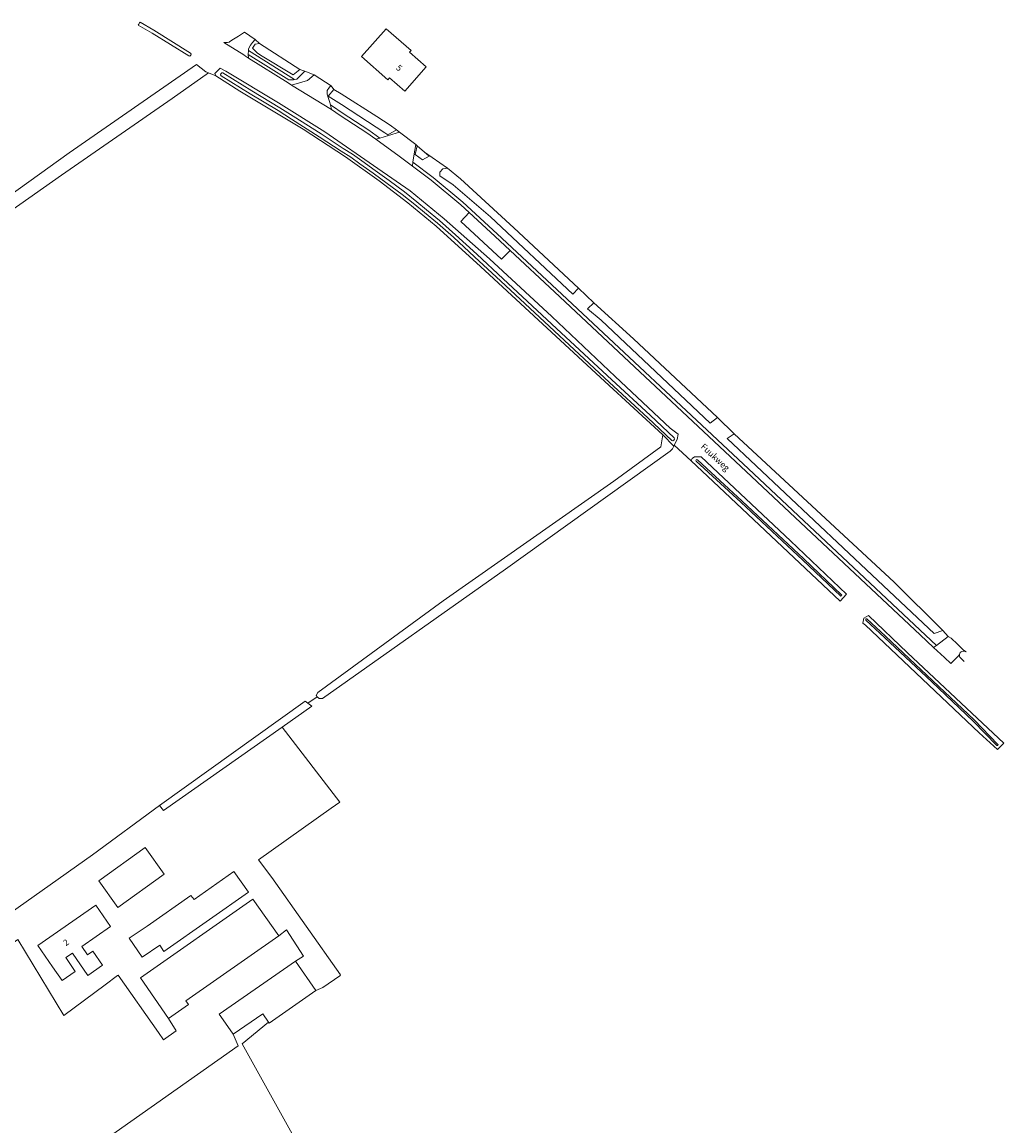
# Model space of a CAD drawing. Units: metres. Extents: x 207803 to 208750, y 439908 to 440612.
# Drawn here: x 208462 to 208749, y 440289 to 440612 of the extents above; entities that cross this region are included whole.
import ezdxf
from ezdxf.enums import TextEntityAlignment as Align

# ---------------------------------------------------------------- set-up
doc = ezdxf.new("R2010")
doc.units = ezdxf.units.M
doc.header["$MEASUREMENT"] = 0
for name, color, linetype, lineweight in [('B-XX-GR-GRAS-GV', 7, 'Continuous', 0), ('B-XX-GR-GROENVOORZIENING-GV', 7, 'Continuous', 0), ('B-XX-OG-BEBOUWING-GV', 7, 'Continuous', 0), ('B-XX-OG-BEBOUWING-T18', 7, 'Continuous', 0), ('B-XX-OG-TERREIN_CULTUURSCHEIDING-GV', 7, 'Continuous', 0), ('B-XX-OG-TERREIN_ERF-GV', 7, 'Continuous', 0), ('B-XX-OG-TOPOGRAFIE-T18', 7, 'Continuous', 0), ('B-XX-OG-WATER-GV', 7, 'Continuous', 0), ('B-XX-OG-WATER_GREPPEL-GV', 7, 'Continuous', 0), ('B-XX-OG-WATER_SLOOT-GV', 7, 'Continuous', 0), ('B-XX-VH-ONVERHARD-GV', 7, 'Continuous', 0), ('B-XX-VH-VERHARDING_GESLOTEN-GV', 7, 'Continuous', 0), ('B-XX-VH-VERHARDING_OPEN-GV', 7, 'Continuous', 0)]:
    doc.layers.add(name, color=color, linetype=linetype, lineweight=lineweight)
doc.styles.add('NLCS-ISO-M-T18', font='NLCS-ISO.ttf', dxfattribs={"height": 1.8})

msp = doc.modelspace()

# ---------------------------------------------------------------- linework, layer by layer
at = {"layer": 'B-XX-GR-GRAS-GV', "flags": 128}
msp.add_lwpolyline([(208451.025, 440345.913), (208482.868, 440368.455), (208502.443, 440382.859), (208545.056, 440413.435), (208545.902, 440412.804), (208548.645, 440414.697), (208548.3, 440415.072), (208548.76, 440415.917), (208585.468, 440442.761), (208635.357, 440477.802), (208649.176, 440487.843), (208649.692, 440491.317), (208632.771, 440506.927), (208596.419, 440540.613), (208583.457, 440552.36), (208575.144, 440559.198), (208566.699, 440565.645), (208556.845, 440572.641), (208544.453, 440580.757), (208526.013, 440591.92), (208518.971, 440596.383), (208516.76, 440597.269), (208516.76, 440597.269), (208506.201, 440589.731), (208473.82, 440567.271), (208431.838, 440537.849)], dxfattribs=at)
at = {"layer": 'B-XX-GR-GROENVOORZIENING-GV', "flags": 128}
msp.add_lwpolyline([(208544.956, 440597.725), (208542.692, 440595.431), (208541.941, 440595.291), (208541.67, 440595.24), (208540.953, 440595.221), (208540.67, 440595.201), (208540.323, 440595.202), (208528.449, 440602.664), (208528.488, 440601.583), (208540.08, 440594.334), (208541.135, 440593.686), (208545.736, 440594.966), (208547.75, 440596.694), (208544.956, 440597.725)], close=True, dxfattribs=at)
at = {"layer": 'B-XX-OG-BEBOUWING-GV', "flags": 128}
for points in [[(208575.633, 440603.272), (208576.05, 440603.747), (208568.748, 440610.163), (208561.596, 440602.023), (208569.297, 440595.257), (208569.79, 440595.818), (208574.221, 440591.924), (208580.464, 440599.028), (208575.633, 440603.272)], [(208484.741, 440360.802), (208490.312, 440353.086), (208503.813, 440362.835), (208498.242, 440370.551), (208484.741, 440360.802)], [(208498.826, 440347.571), (208493.647, 440344.101), (208497.398, 440338.503), (208502.577, 440341.972), (208503.79, 440340.162), (208517.107, 440349.489), (208528.462, 440357.477), (208524.209, 440363.558), (208512.591, 440355.354), (208511.663, 440356.531), (208498.826, 440347.571)], [(208529.736, 440355.473), (208496.956, 440332.414), (208505.095, 440320.515), (208510.915, 440324.682), (208510.159, 440325.75), (208537.336, 440344.749), (208529.736, 440355.473)], [(208476.984, 440339.724), (208481.51, 440333.184), (208485.784, 440336.142), (208482.951, 440340.236), (208481.453, 440339.199), (208479.76, 440341.645), (208488.14, 440347.444), (208483.821, 440353.685), (208466.88, 440341.962), (208471.199, 440335.721), (208473.977, 440331.707), (208477.811, 440334.36), (208475.033, 440338.374), (208476.984, 440339.724)], [(208548.253, 440328.716), (208542.285, 440337.314), (208519.955, 440321.814), (208523.822, 440316.243), (208524.023, 440315.953), (208532.66, 440321.949), (208534.367, 440319.491), (208534.56, 440319.212), (208548.253, 440328.716)]]:
    msp.add_lwpolyline(points, close=True, dxfattribs=at)
at = {"layer": 'B-XX-OG-TERREIN_CULTUURSCHEIDING-GV', "flags": 128}
for points in [[(208530.418, 440605.632), (208531.766, 440605.843), (208530.424, 440607.001), (208529.703, 440606.135), (208529.113, 440605.355), (208528.478, 440604.293), (208528.469, 440603.787), (208541.941, 440595.291), (208542.692, 440595.431), (208544.956, 440597.725), (208543.53, 440598.251), (208541.59, 440596.674), (208532.012, 440602.387), (208531.037, 440603.109), (208529.653, 440604.44), (208530.418, 440605.632)], [(208528.469, 440603.787), (208528.449, 440602.664), (208540.323, 440595.202), (208540.67, 440595.201), (208540.953, 440595.221), (208541.67, 440595.24), (208541.941, 440595.291), (208528.469, 440603.787)], [(208552.336, 440593.163), (208552.176, 440593.042), (208551.476, 440592.068), (208551.507, 440591.051), (208551.863, 440590.034), (208552.173, 440588.912), (208552.468, 440587.911), (208552.472, 440587.897), (208553.063, 440587.534), (208555.89, 440585.581), (208563.674, 440580.523), (208566.946, 440578.18), (208569.472, 440578.952), (208572.648, 440579.923), (208571.81, 440580.569), (208569.228, 440579.127), (208568.364, 440579.748), (208555.76, 440587.985), (208551.86, 440590.414), (208553.477, 440592.384), (208552.721, 440593.453), (208552.336, 440593.163)], [(208566.946, 440578.18), (208563.674, 440580.523), (208555.89, 440585.581), (208553.063, 440587.534), (208552.472, 440587.897), (208552.811, 440586.493), (208555.333, 440584.75), (208563.11, 440579.697), (208565.743, 440577.812), (208566.946, 440578.18)], [(208579.393, 440571.824), (208577.266, 440573.352), (208577.855, 440575.913), (208577.416, 440576.252), (208577.002, 440573.542), (208576.631, 440571.109), (208582.573, 440566.621), (208591.247, 440559.382), (208601.244, 440550.194), (208618.708, 440533.905), (208674.792, 440481.357), (208729.74, 440429.73), (208733.172, 440432.345), (208731.63, 440434.115), (208729.127, 440433.192), (208710.974, 440450.307), (208668.523, 440490.234), (208670.615, 440491.637), (208665.705, 440496.395), (208663.525, 440494.754), (208631.633, 440524.922), (208627.672, 440528.199), (208629.57, 440529.972), (208625.091, 440534.229), (208623.389, 440532.498), (208599.286, 440555.136), (208588.377, 440564.527), (208584.478, 440567.108), (208584.439, 440568.217), (208585.335, 440569.19), (208586.704, 440569.358), (208579.996, 440574.068), (208581.375, 440572.88), (208579.393, 440571.824)], [(208576.631, 440571.109), (208576.459, 440569.986), (208581.951, 440565.838), (208590.588, 440558.63), (208593.041, 440556.376), (208600.564, 440549.46), (208605.032, 440545.293), (208618.025, 440533.174), (208674.108, 440480.628), (208725.007, 440432.805), (208728.934, 440429.115), (208729.74, 440429.73), (208674.792, 440481.357), (208618.708, 440533.905), (208601.244, 440550.194), (208591.247, 440559.382), (208582.573, 440566.621), (208576.631, 440571.109)], [(208524.023, 440315.953), (208523.822, 440316.243), (208519.955, 440321.814), (208542.285, 440337.314), (208544.606, 440338.751), (208539.658, 440346.548), (208537.336, 440344.749), (208510.159, 440325.75), (208510.915, 440324.682), (208505.095, 440320.515), (208507.349, 440316.93), (208503.639, 440314.344), (208502.153, 440316.455), (208490.356, 440333.225), (208490.235, 440333.135), (208486.594, 440330.425), (208474.464, 440321.399), (208460.989, 440343.705), (208452.458, 440337.569), (208393.374, 440295.721), (208427.249, 440244.06), (208482.18, 440282.05), (208525.449, 440312.577), (208524.023, 440315.953)]]:
    msp.add_lwpolyline(points, close=True, dxfattribs=at)
msp.add_lwpolyline([(208701.554, 440442.701), (208664.448, 440477.672), (208658.044, 440483.763), (208653.066, 440488.342), (208652.914, 440488.048), (208652.519, 440487.285), (208651.864, 440486.55), (208603.651, 440452.022), (208550.186, 440414.173), (208549.144, 440414.156), (208548.645, 440414.697), (208545.902, 440412.804), (208547.048, 440411.949), (208538.314, 440405.819), (208555.255, 440383.893), (208552.733, 440382.107), (208531.391, 440366.954), (208535.352, 440361.768), (208555.454, 440333.304), (208555.235, 440333.001), (208550.244, 440329.677), (208548.253, 440328.716), (208534.56, 440319.212), (208534.367, 440319.491), (208526.655, 440313.171), (208557.301, 440258.055)], dxfattribs=at)
msp.add_lwpolyline([(208736.779, 440426.092, -0.213681), (208736.503, 440427.036)], format="xyb", dxfattribs=at)
at = {"layer": 'B-XX-OG-TERREIN_ERF-GV', "flags": 128}
for points in [[(208575.633, 440603.272), (208580.464, 440599.028), (208574.221, 440591.924), (208569.79, 440595.818), (208569.297, 440595.257), (208561.596, 440602.023), (208568.748, 440610.163), (208576.05, 440603.747), (208575.633, 440603.272)], [(208484.741, 440360.802), (208498.242, 440370.551), (208503.813, 440362.835), (208490.312, 440353.086), (208484.741, 440360.802)], [(208502.577, 440341.972), (208497.398, 440338.503), (208493.647, 440344.101), (208498.826, 440347.571), (208511.663, 440356.531), (208512.591, 440355.354), (208524.209, 440363.558), (208528.462, 440357.477), (208517.107, 440349.489), (208503.79, 440340.162), (208502.577, 440341.972)], [(208479.76, 440341.645), (208481.453, 440339.199), (208482.951, 440340.236), (208485.784, 440336.142), (208481.51, 440333.184), (208476.984, 440339.724), (208475.033, 440338.374), (208477.811, 440334.36), (208473.977, 440331.707), (208471.199, 440335.721), (208466.88, 440341.962), (208483.821, 440353.685), (208488.14, 440347.444), (208479.76, 440341.645)]]:
    msp.add_lwpolyline(points, close=True, dxfattribs=at)
for points in [[(208460.989, 440343.705), (208474.464, 440321.399), (208486.594, 440330.425), (208490.235, 440333.135), (208490.356, 440333.225), (208502.153, 440316.455), (208503.639, 440314.344), (208507.349, 440316.93), (208505.095, 440320.515), (208496.956, 440332.414), (208529.736, 440355.473), (208537.336, 440344.749), (208539.658, 440346.548), (208544.606, 440338.751), (208542.285, 440337.314), (208548.253, 440328.716), (208550.244, 440329.677), (208555.235, 440333.001), (208555.454, 440333.304), (208535.352, 440361.768), (208531.391, 440366.954), (208552.733, 440382.107), (208555.255, 440383.893), (208538.314, 440405.819), (208503.611, 440381.464), (208502.443, 440382.859), (208482.868, 440368.455), (208451.025, 440345.913)], [(208557.301, 440258.055), (208526.655, 440313.171), (208534.367, 440319.491), (208532.66, 440321.949), (208524.023, 440315.953), (208525.449, 440312.577), (208482.18, 440282.05)]]:
    msp.add_lwpolyline(points, dxfattribs=at)
at = {"layer": 'B-XX-OG-WATER-GV', "flags": 128}
for points in [[(208496.659, 440611.907), (208496.403, 440611.478), (208496.267, 440611.25), (208500.302, 440608.906), (208511.028, 440602.205)], [(208511.558, 440603.053), (208500.818, 440609.762), (208496.779, 440612.109), (208496.659, 440611.907)], [(208652.993, 440490.432), (208645.971, 440497.076), (208634.783, 440507.389), (208618.603, 440522.492), (208603.021, 440536.991), (208595.315, 440544.154), (208589.109, 440549.868), (208584.417, 440554.038), (208580.612, 440557.165), (208577.753, 440559.538), (208574.116, 440562.408), (208569.708, 440565.713), (208565.589, 440568.667), (208561.675, 440571.474), (208558.976, 440573.421), (208556.193, 440575.166), (208549.734, 440579.393), (208541.585, 440584.551), (208537.721, 440587.045), (208529.482, 440591.946), (208521.024, 440597.216)], [(208520.495, 440596.367), (208528.962, 440591.092), (208537.194, 440586.195), (208541.047, 440583.708), (208549.193, 440578.552), (208555.654, 440574.324), (208558.417, 440572.592), (208561.091, 440570.662), (208565.006, 440567.855), (208569.116, 440564.906), (208573.506, 440561.616), (208577.124, 440558.761), (208579.976, 440556.394), (208583.767, 440553.278), (208588.438, 440549.127), (208594.636, 440543.42), (208602.34, 440536.258), (208617.921, 440521.761), (208634.102, 440506.655), (208645.288, 440496.346), (208652.306, 440489.706)], [(208659.481, 440483.662), (208672.538, 440471.589), (208690.646, 440454.648), (208701.645, 440444.204)], [(208701.989, 440444.566), (208690.989, 440455.012), (208672.879, 440471.955), (208659.82, 440484.029)], [(208709.09, 440437.158), (208714.532, 440432.062), (208728.38, 440419.022), (208740.463, 440407.6), (208747.391, 440400.427)], [(208747.751, 440400.775), (208740.814, 440407.956), (208728.724, 440419.386), (208714.874, 440432.426), (208709.432, 440437.523)]]:
    msp.add_lwpolyline(points, dxfattribs=at)
for points in [[(208511.028, 440602.205, 0.894435), (208511.558, 440603.053)], [(208521.024, 440597.216, 0.835339), (208520.495, 440596.367)], [(208652.306, 440489.706, 0.864275), (208652.993, 440490.432)], [(208659.82, 440484.029, 0.99687), (208659.481, 440483.662)], [(208701.645, 440444.204, 0.912512), (208701.989, 440444.566)], [(208709.432, 440437.523, 0.736677), (208709.09, 440437.158)], [(208747.391, 440400.427, 0.717424), (208747.751, 440400.775)]]:
    msp.add_lwpolyline(points, format="xyb", dxfattribs=at)
msp.add_lwpolyline([(208502.443, 440382.859), (208503.611, 440381.464), (208538.314, 440405.819), (208547.048, 440411.949), (208545.902, 440412.804), (208545.056, 440413.435), (208502.443, 440382.859)], close=True, dxfattribs=at)
at = {"layer": 'B-XX-OG-WATER_GREPPEL-GV', "flags": 128}
for points in [[(208531.766, 440605.843), (208530.418, 440605.632), (208529.653, 440604.44), (208531.037, 440603.109), (208532.012, 440602.387), (208541.59, 440596.674), (208543.53, 440598.251), (208531.766, 440605.843)], [(208569.228, 440579.127), (208571.81, 440580.569), (208569.965, 440581.947), (208566.087, 440584.507), (208555.622, 440591.071), (208553.477, 440592.384), (208551.86, 440590.414), (208555.76, 440587.985), (208568.364, 440579.748), (208569.228, 440579.127)], [(208577.266, 440573.352), (208579.393, 440571.824), (208581.375, 440572.88), (208579.996, 440574.068), (208577.855, 440575.913), (208577.266, 440573.352)], [(208625.091, 440534.229), (208606.094, 440551.912), (208590.536, 440566.256), (208586.704, 440569.358), (208585.335, 440569.19), (208584.439, 440568.217), (208584.478, 440567.108), (208588.377, 440564.527), (208599.286, 440555.136), (208623.389, 440532.498), (208625.091, 440534.229)], [(208629.57, 440529.972), (208627.672, 440528.199), (208631.633, 440524.922), (208663.525, 440494.754), (208665.705, 440496.395), (208641.103, 440519.405), (208629.57, 440529.972)], [(208649.692, 440491.317), (208649.176, 440487.843), (208635.357, 440477.802), (208585.468, 440442.761), (208548.76, 440415.917), (208548.3, 440415.072), (208548.645, 440414.697), (208549.144, 440414.156), (208550.186, 440414.173), (208603.651, 440452.022), (208651.864, 440486.55), (208652.519, 440487.285), (208652.914, 440488.048), (208649.692, 440491.317)], [(208731.63, 440434.115), (208717.396, 440448.192), (208670.615, 440491.637), (208668.523, 440490.234), (208710.974, 440450.307), (208729.127, 440433.192), (208731.63, 440434.115)]]:
    msp.add_lwpolyline(points, close=True, dxfattribs=at)
for points in [[(208736.503, 440427.036, 0.213681), (208736.779, 440426.092)], [(208738.418, 440427.836, 0.572019), (208736.503, 440427.036)]]:
    msp.add_lwpolyline(points, format="xyb", dxfattribs=at)
msp.add_lwpolyline([(208736.779, 440426.092), (208737.89, 440424.984)], dxfattribs=at)
at = {"layer": 'B-XX-OG-WATER_SLOOT-GV', "flags": 128}
for points in [[(208511.558, 440603.053, -0.894435), (208511.028, 440602.205)], [(208520.495, 440596.367, -0.835339), (208521.024, 440597.216)], [(208652.993, 440490.432, -0.864275), (208652.306, 440489.706)], [(208659.481, 440483.662, -0.99687), (208659.82, 440484.029)], [(208701.989, 440444.566, -0.912512), (208701.645, 440444.204)], [(208709.09, 440437.158, -0.736677), (208709.432, 440437.523)], [(208747.751, 440400.775, -0.717424), (208747.391, 440400.427)]]:
    msp.add_lwpolyline(points, format="xyb", dxfattribs=at)
for points in [[(208518.971, 440596.383), (208526.013, 440591.92), (208544.453, 440580.757), (208556.845, 440572.641), (208566.699, 440565.645), (208575.144, 440559.198), (208583.457, 440552.36), (208596.419, 440540.613), (208632.771, 440506.927), (208649.692, 440491.317), (208652.914, 440488.048), (208653.066, 440488.342), (208653.9, 440489.952), (208654.189, 440491.58), (208651.829, 440493.242), (208635.753, 440508.413), (208617.232, 440525.942), (208599.035, 440542.818), (208585.703, 440554.501), (208575.767, 440562.693), (208566.345, 440569.253), (208550.815, 440579.99), (208537.273, 440588.48), (208521.888, 440597.761), (208520.176, 440598.638), (208518.691, 440597.08), (208518.971, 440596.383)], [(208658.044, 440483.763), (208664.448, 440477.672), (208701.554, 440442.701), (208703.453, 440444.691), (208687.075, 440460.277), (208660.895, 440484.923), (208658.983, 440484.888), (208658.329, 440484.413), (208658.111, 440484.067), (208658.044, 440483.763)], [(208708.196, 440436.218), (208709.019, 440435.672), (208742.208, 440404.129), (208747.574, 440399.281), (208749.495, 440401.141), (208721.324, 440427.6), (208709.835, 440438.449), (208708.484, 440437.651), (208708.196, 440436.218)]]:
    msp.add_lwpolyline(points, close=True, dxfattribs=at)
for points in [[(208521.024, 440597.216), (208529.482, 440591.946), (208537.721, 440587.045), (208541.585, 440584.551), (208549.734, 440579.393), (208556.193, 440575.166), (208558.976, 440573.421), (208561.675, 440571.474), (208565.589, 440568.667), (208569.708, 440565.713), (208574.116, 440562.408), (208577.753, 440559.538), (208580.612, 440557.165), (208584.417, 440554.038), (208589.109, 440549.868), (208595.315, 440544.154), (208603.021, 440536.991), (208618.603, 440522.492), (208634.783, 440507.389), (208645.971, 440497.076), (208652.993, 440490.432)], [(208652.306, 440489.706), (208645.288, 440496.346), (208634.102, 440506.655), (208617.921, 440521.761), (208602.34, 440536.258), (208594.636, 440543.42), (208588.438, 440549.127), (208583.767, 440553.278), (208579.976, 440556.394), (208577.124, 440558.761), (208573.506, 440561.616), (208569.116, 440564.906), (208565.006, 440567.855), (208561.091, 440570.662), (208558.417, 440572.592), (208555.654, 440574.324), (208549.193, 440578.552), (208541.047, 440583.708), (208537.194, 440586.195), (208528.962, 440591.092), (208520.495, 440596.367)], [(208701.645, 440444.204), (208690.646, 440454.648), (208672.538, 440471.589), (208659.481, 440483.662)], [(208659.82, 440484.029), (208672.879, 440471.955), (208690.989, 440455.012), (208701.989, 440444.566)], [(208747.391, 440400.427), (208740.463, 440407.6), (208728.38, 440419.022), (208714.532, 440432.062), (208709.09, 440437.158)], [(208709.432, 440437.523), (208714.874, 440432.426), (208728.724, 440419.386), (208740.814, 440407.956), (208747.751, 440400.775)]]:
    msp.add_lwpolyline(points, dxfattribs=at)
at = {"layer": 'B-XX-VH-ONVERHARD-GV', "flags": 128}
msp.add_lwpolyline([(208283.111, 440433.216), (208301.782, 440446.67), (208345.281, 440477.715), (208384.56, 440505.126), (208431.838, 440537.849), (208473.82, 440567.271), (208506.201, 440589.731), (208516.76, 440597.269), (208516.065, 440597.548), (208513.294, 440599.724), (208476.075, 440573.892), (208455.51, 440559.134), (208423.216, 440536.513), (208405.055, 440524.547), (208398.372, 440519.502), (208348.82, 440484.758), (208324.412, 440467.144), (208290.418, 440443.33), (208280.181, 440436.91)], dxfattribs=at)
at = {"layer": 'B-XX-VH-VERHARDING_GESLOTEN-GV', "flags": 128}
for points in [[(208528.449, 440602.664), (208528.469, 440603.787), (208528.478, 440604.293), (208529.113, 440605.355), (208529.703, 440606.135), (208530.424, 440607.001), (208527.315, 440609.12), (208525.594, 440608.018), (208523.644, 440606.77), (208522.94, 440606.292), (208522.882, 440606.252), (208522.381, 440606.146), (208521.252, 440606.151), (208527.167, 440602.539), (208527.621, 440602.125), (208528.488, 440601.583), (208528.449, 440602.664)], [(208590.633, 440553.722), (208602.548, 440542.728), (208605.032, 440545.293), (208600.564, 440549.46), (208593.041, 440556.376), (208590.633, 440553.722)]]:
    msp.add_lwpolyline(points, close=True, dxfattribs=at)
at = {"layer": 'B-XX-VH-VERHARDING_OPEN-GV', "flags": 128}
for points in [[(208552.468, 440587.911), (208552.173, 440588.912), (208551.863, 440590.034), (208551.507, 440591.051), (208551.476, 440592.068), (208552.176, 440593.042), (208552.336, 440593.163), (208552.721, 440593.453), (208547.75, 440596.694), (208545.736, 440594.966), (208541.135, 440593.686), (208552.811, 440586.493), (208552.472, 440587.897), (208552.468, 440587.911)], [(208576.459, 440569.986), (208576.631, 440571.109), (208577.002, 440573.542), (208577.416, 440576.252), (208572.648, 440579.923), (208569.472, 440578.952), (208566.946, 440578.18), (208565.743, 440577.812), (208572.575, 440572.919), (208576.459, 440569.986)]]:
    msp.add_lwpolyline(points, close=True, dxfattribs=at)
msp.add_lwpolyline([(208738.418, 440427.836), (208737.609, 440428.465), (208735.948, 440430.054), (208734.099, 440431.822), (208733.204, 440432.308), (208733.172, 440432.345), (208729.74, 440429.73), (208728.934, 440429.115), (208731.055, 440427.122), (208732.082, 440426.174), (208733.97, 440424.432), (208734.668, 440425.149), (208736.173, 440426.697), (208736.503, 440427.036)], dxfattribs=at)
msp.add_lwpolyline([(208736.503, 440427.036, -0.572019), (208738.418, 440427.836)], format="xyb", dxfattribs=at)

# ---------------------------------------------------------------- texts
at = {"layer": 'B-XX-OG-BEBOUWING-T18', "style": 'NLCS-ISO-M-T18'}
for s, rotation, p in [('5', 318.7, (208572.595, 440598.678)), ('2', 34.7, (208475.133, 440342.808))]:
    msp.add_text(s, height=1.8, rotation=rotation, dxfattribs=at).set_placement(p, align=Align.MIDDLE_CENTER)
at = {"layer": 'B-XX-OG-TOPOGRAFIE-T18', "style": 'NLCS-ISO-M-T18'}
msp.add_text('Fuukweg', height=1.8, rotation=317, dxfattribs=at).set_placement((208665.064, 440484.775), align=Align.MIDDLE_CENTER)

doc.saveas('drawing.dxf')
